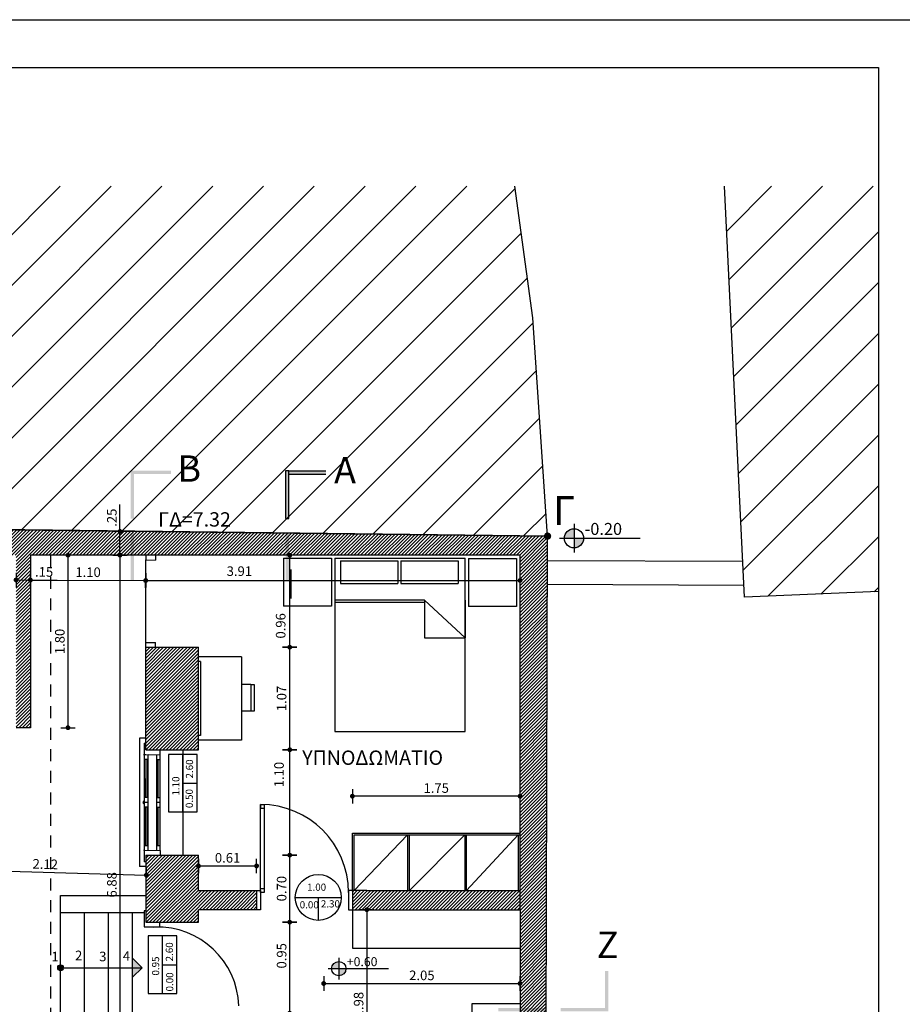
# Model space of a CAD drawing. Extents: x -165 to 93, y -223 to 41.
# Drawn here: x -155 to -146, y 5 to 15 of the extents above; entities that cross this region are included whole.
import ezdxf
from ezdxf.enums import TextEntityAlignment as Align

# ---------------------------------------------------------------- set-up
doc = ezdxf.new("R2010")
doc.units = 0
doc.header["$MEASUREMENT"] = 0
doc.header["$PDMODE"] = 2
doc.header["$PDSIZE"] = 0.1
doc.linetypes.add('HIDDEN2', pattern=[0.1875, 0.125, -0.0625])
doc.layers.get('0').update_dxf_attribs({"linetype": 'CONTINUOUS'})
doc.layers.get('Defpoints').update_dxf_attribs({"linetype": 'CONTINUOUS'})
for name, color, linetype in [('dim-50', 1, 'CONTINUOUS'), ('door-ihnos', 1, 'CONTINUOUS'), ('hatch-omora', 1, 'CONTINUOUS'), ('ktirio-old', 1, 'HIDDEN2'), ('madra', 2, 'CONTINUOUS'), ('omora-ktir', 111, 'CONTINUOUS'), ('pinakida', 7, 'CONTINUOUS'), ('pinakida-plaisio', 3, 'CONTINUOUS'), ('pinakida-trim', 1, 'CONTINUOUS'), ('POINT', 5, 'CONTINUOUS'), ('provoli1', 30, 'CONTINUOUS'), ('provoli2', 2, 'CONTINUOUS'), ('STATHMES', 60, 'CONTINUOUS'), ('symbols', 2, 'CONTINUOUS'), ('text', 3, 'CONTINUOUS'), ('text-dim', 2, 'CONTINUOUS'), ('VPORTS', 7, 'CONTINUOUS'), ('walls-stone', 5, 'CONTINUOUS'), ('windows', 111, 'CONTINUOUS')]:
    doc.layers.add(name, color=color, linetype=linetype)
doc.styles.add('ARIAL', font='ARIAL.TTF')
doc.styles.add('ROMANS', font='romans.shx')
doc.styles.add('tahoma', font='TAHOMA.TTF')
doc.dimstyles.new('dim-50', dxfattribs={"dimtxt": 0.1, "dimasz": 0.005, "dimexe": 0.232, "dimexo": 0.22, "dimgap": 0.035, "dimtad": 1, "dimzin": 0, "dimdsep": 46, "dimtxsty": 'ROMANS', "dimblk1": 'SYMBOL-DIM', "dimblk2": 'SYMBOL-DIM', "dimsah": 1, "dimcen": 0.09, "dimse1": 1, "dimse2": 1, "dimclrt": 2, "dimadec": 0, "dimazin": 0, "dimtfac": 1, "dimtofl": 0, "dimtmove": 0, "dimatfit": 3, "dimldrblk": 'SYMBOL-DIM', "dimfxl": 0, "dimtolj": 1, "dimtzin": 0, "dimarcsym": 0})

# ---------------------------------------------------------------- blocks, each defined once
blk = doc.blocks.new('50pinakida-opsi')
at = {"layer": 'pinakida-plaisio'}
blk.add_lwpolyline([(-10.5, 0.5), (-28.5, 0.5), (-28.5, 21), (-10.5, 21)], close=True, dxfattribs=at)
at = {"layer": 'pinakida-trim'}
blk.add_lwpolyline([(0, 0), (-29, 0), (-29, 21.5), (0, 21.5)], close=True, dxfattribs=at)
blk = doc.blocks.new('KAT-YPSOM')
h = blk.add_hatch(color=256)
h.paths.add_polyline_path([(0, 1, 0.414214), (-1, 0), (0, 0)])
h.paths.add_polyline_path([(1, 0), (0, 0), (0, -1, 0.414214)])
for p, q in [((0, 1.5), (0, -1.5)), ((-1.5, 0), (6.9, 0))]:
    blk.add_line(p, q)
blk.add_circle((0, 0), 1)
at = {"style": 'ROMANS'}
blk.add_attdef('KAT-YPSOM', (1.11, 0.35), '', height=1, dxfattribs=at)
blk = doc.blocks.new('SYMBOL-DIM')
blk.add_line((0, -15), (0, 15))
at = {"const_width": 5}
blk.add_lwpolyline([(-2.5, 0, 1), (2.5, 0, 1)], format="xyb", close=True, dxfattribs=at)
blk = doc.blocks.new('*D148')
at = {"layer": 'Defpoints', "color": 0}
for p in [(-154.093, 6.52), (-154.099, 6.309), (-156.22, 6.181)]:
    blk.add_point(p, dxfattribs=at)
at = {"layer": 'dim-50', "color": 0, "lineweight": -2}
blk.add_line((-156.204, 6.58), (-154.098, 6.52), dxfattribs=at)
at = {"layer": 'dim-50', "color": 0, "lineweight": -2, "xscale": 0.005, "yscale": 0.005, "zscale": 0.005}
for p, rotation in [((-156.209, 6.58), 178.3788377484423), ((-154.093, 6.52), 358.3788377484423)]:
    blk.add_blockref('SYMBOL-DIM', p, dxfattribs=dict(at, rotation=rotation))
at = {"layer": 'dim-50', "color": 2, "insert": (-155.148, 6.635), "char_height": 0.1, "attachment_point": 5, "rotation": 358.3788, "style": 'ROMANS'}
blk.add_mtext('\\A1;2.12', dxfattribs=at)
blk = doc.blocks.new('*D152')
at = {"layer": 'Defpoints', "color": 0}
for p in [(-155.452, 9.753), (-155.302, 9.747), (-155.303, 9.6)]:
    blk.add_point(p, dxfattribs=at)
at = {"layer": 'dim-50', "color": 0, "lineweight": -2}
for p, q in [((-155.448, 9.601), (-155.308, 9.6)), ((-155.303, 9.6), (-155.023, 9.599))]:
    blk.add_line(p, q, dxfattribs=at)
at = {"layer": 'dim-50', "color": 0, "lineweight": -2, "xscale": 0.005, "yscale": 0.005, "zscale": 0.005}
for p, rotation in [((-155.453, 9.601), 179.7137288213452), ((-155.303, 9.6), 359.7137288213452)]:
    blk.add_blockref('SYMBOL-DIM', p, dxfattribs=dict(at, rotation=rotation))
at = {"layer": 'dim-50', "color": 2, "insert": (-155.16, 9.685), "char_height": 0.1, "attachment_point": 5, "rotation": 359.7137, "style": 'ROMANS'}
blk.add_mtext('\\A1;.15', dxfattribs=at)
blk = doc.blocks.new('*D153')
at = {"layer": 'Defpoints', "color": 0}
for p in [(-154.099, 9.86), (-155.302, 9.747), (-154.1, 9.594)]:
    blk.add_point(p, dxfattribs=at)
at = {"layer": 'dim-50', "color": 0, "lineweight": -2}
blk.add_line((-155.298, 9.6), (-154.105, 9.594), dxfattribs=at)
at = {"layer": 'dim-50', "color": 0, "lineweight": -2, "xscale": 0.005, "yscale": 0.005, "zscale": 0.005}
for p, rotation in [((-155.303, 9.6), 179.7137288213452), ((-154.1, 9.594), 359.7137288213452)]:
    blk.add_blockref('SYMBOL-DIM', p, dxfattribs=dict(at, rotation=rotation))
at = {"layer": 'dim-50', "color": 2, "insert": (-154.701, 9.682), "char_height": 0.1, "attachment_point": 5, "rotation": 359.7137, "style": 'ROMANS'}
blk.add_mtext('\\A1;1.10', dxfattribs=at)
blk = doc.blocks.new('*D201')
at = {"layer": 'Defpoints', "color": 0}
for p in [(-153.685, 6.029), (-152.596, 6.029), (-153.549, 5.079)]:
    blk.add_point(p, dxfattribs=at)
at = {"layer": 'dim-50', "color": 0, "lineweight": -2}
blk.add_line((-152.596, 5.084), (-152.596, 6.024), dxfattribs=at)
at = {"layer": 'dim-50', "color": 0, "lineweight": -2, "xscale": 0.005, "yscale": 0.005, "zscale": 0.005}
for p, rotation in [((-152.596, 6.029), 90), ((-152.596, 5.079), 270)]:
    blk.add_blockref('SYMBOL-DIM', p, dxfattribs=dict(at, rotation=rotation))
at = {"layer": 'dim-50', "color": 2, "insert": (-152.681, 5.678), "char_height": 0.1, "attachment_point": 5, "rotation": 90, "style": 'ROMANS'}
blk.add_mtext('\\A1;0.95', dxfattribs=at)
blk = doc.blocks.new('*D202')
at = {"layer": 'Defpoints', "color": 0}
for p in [(-153.708, 6.729), (-152.596, 6.729), (-153.685, 6.029)]:
    blk.add_point(p, dxfattribs=at)
at = {"layer": 'dim-50', "color": 0, "lineweight": -2}
blk.add_line((-152.596, 6.034), (-152.596, 6.724), dxfattribs=at)
at = {"layer": 'dim-50', "color": 0, "lineweight": -2, "xscale": 0.005, "yscale": 0.005, "zscale": 0.005}
for p, rotation in [((-152.596, 6.729), 90), ((-152.596, 6.029), 270)]:
    blk.add_blockref('SYMBOL-DIM', p, dxfattribs=dict(at, rotation=rotation))
at = {"layer": 'dim-50', "color": 2, "insert": (-152.681, 6.379), "char_height": 0.1, "attachment_point": 5, "rotation": 90, "style": 'ROMANS'}
blk.add_mtext('\\A1;0.70', dxfattribs=at)
blk = doc.blocks.new('*D203')
at = {"layer": 'Defpoints', "color": 0}
for p in [(-153.709, 7.829), (-152.596, 7.829), (-153.708, 6.729)]:
    blk.add_point(p, dxfattribs=at)
at = {"layer": 'dim-50', "color": 0, "lineweight": -2}
blk.add_line((-152.596, 6.734), (-152.596, 7.824), dxfattribs=at)
at = {"layer": 'dim-50', "color": 0, "lineweight": -2, "xscale": 0.005, "yscale": 0.005, "zscale": 0.005}
for p, rotation in [((-152.596, 7.829), 90), ((-152.596, 6.729), 270)]:
    blk.add_blockref('SYMBOL-DIM', p, dxfattribs=dict(at, rotation=rotation))
at = {"layer": 'dim-50', "color": 2, "insert": (-152.708, 7.57), "char_height": 0.1, "attachment_point": 5, "rotation": 90, "style": 'ROMANS'}
blk.add_mtext('\\A1;1.10', dxfattribs=at)
blk = doc.blocks.new('*D204')
at = {"layer": 'Defpoints', "color": 0}
for p in [(-153.549, 8.899), (-152.596, 8.899), (-153.549, 7.829)]:
    blk.add_point(p, dxfattribs=at)
at = {"layer": 'dim-50', "color": 0, "lineweight": -2}
blk.add_line((-152.596, 7.834), (-152.596, 8.894), dxfattribs=at)
at = {"layer": 'dim-50', "color": 0, "lineweight": -2, "xscale": 0.005, "yscale": 0.005, "zscale": 0.005}
for p, rotation in [((-152.596, 8.899), 90), ((-152.596, 7.829), 270)]:
    blk.add_blockref('SYMBOL-DIM', p, dxfattribs=dict(at, rotation=rotation))
at = {"layer": 'dim-50', "color": 2, "insert": (-152.681, 8.364), "char_height": 0.1, "attachment_point": 5, "rotation": 90, "style": 'ROMANS'}
blk.add_mtext('\\A1;1.07', dxfattribs=at)
blk = doc.blocks.new('*D205')
at = {"layer": 'Defpoints', "color": 0}
for p in [(-153.999, 9.859), (-152.596, 9.859), (-153.549, 8.899)]:
    blk.add_point(p, dxfattribs=at)
at = {"layer": 'dim-50', "color": 0, "lineweight": -2}
blk.add_line((-152.596, 8.904), (-152.596, 9.854), dxfattribs=at)
at = {"layer": 'dim-50', "color": 0, "lineweight": -2, "xscale": 0.005, "yscale": 0.005, "zscale": 0.005}
for p, rotation in [((-152.596, 9.859), 90), ((-152.596, 8.899), 270)]:
    blk.add_blockref('SYMBOL-DIM', p, dxfattribs=dict(at, rotation=rotation))
at = {"layer": 'dim-50', "color": 2, "insert": (-152.691, 9.122), "char_height": 0.1, "attachment_point": 5, "rotation": 90, "style": 'ROMANS'}
blk.add_mtext('\\A1;0.96', dxfattribs=at)
blk = doc.blocks.new('*D207')
at = {"layer": 'Defpoints', "color": 0}
for p in [(-152.942, 6.616), (-153.549, 6.359), (-152.942, 6.359)]:
    blk.add_point(p, dxfattribs=at)
at = {"layer": 'dim-50', "color": 0, "lineweight": -2}
blk.add_line((-153.544, 6.616), (-152.947, 6.616), dxfattribs=at)
at = {"layer": 'dim-50', "color": 0, "lineweight": -2, "xscale": 0.005, "yscale": 0.005, "zscale": 0.005, "rotation": 180}
blk.add_blockref('SYMBOL-DIM', (-153.549, 6.616), dxfattribs=at)
at = {"layer": 'dim-50', "color": 0, "lineweight": -2, "xscale": 0.005, "yscale": 0.005, "zscale": 0.005}
blk.add_blockref('SYMBOL-DIM', (-152.942, 6.616), dxfattribs=at)
at = {"layer": 'dim-50', "color": 2, "insert": (-153.245, 6.701), "char_height": 0.1, "attachment_point": 5, "style": 'ROMANS'}
blk.add_mtext('\\A1;0.61', dxfattribs=at)
blk = doc.blocks.new('*D243')
at = {"layer": 'Defpoints', "color": 0}
for p in [(-154.099, 9.86), (-154.368, 2.977), (-154.099, 2.977)]:
    blk.add_point(p, dxfattribs=at)
at = {"layer": 'dim-50', "color": 0, "lineweight": -2}
blk.add_line((-154.368, 9.855), (-154.368, 2.982), dxfattribs=at)
at = {"layer": 'dim-50', "color": 0, "lineweight": -2, "xscale": 0.005, "yscale": 0.005, "zscale": 0.005}
for p, rotation in [((-154.368, 9.86), 90), ((-154.368, 2.977), 270)]:
    blk.add_blockref('SYMBOL-DIM', p, dxfattribs=dict(at, rotation=rotation))
at = {"layer": 'dim-50', "color": 2, "insert": (-154.453, 6.419), "char_height": 0.1, "attachment_point": 5, "rotation": 90, "style": 'ROMANS'}
blk.add_mtext('\\A1;6.88', dxfattribs=at)
blk = doc.blocks.new('*D254')
at = {"layer": 'Defpoints', "color": 0}
for p in [(-154.368, 10.108), (-154.096, 10.108), (-154.099, 9.86)]:
    blk.add_point(p, dxfattribs=at)
at = {"layer": 'dim-50', "color": 0, "lineweight": -2}
for p, q in [((-154.368, 10.108), (-154.368, 10.388)), ((-154.368, 9.865), (-154.368, 10.103))]:
    blk.add_line(p, q, dxfattribs=at)
at = {"layer": 'dim-50', "color": 0, "lineweight": -2, "xscale": 0.005, "yscale": 0.005, "zscale": 0.005}
for p, rotation in [((-154.368, 10.108), 90), ((-154.368, 9.86), 270)]:
    blk.add_blockref('SYMBOL-DIM', p, dxfattribs=dict(at, rotation=rotation))
at = {"layer": 'dim-50', "color": 2, "insert": (-154.453, 10.251), "char_height": 0.1, "attachment_point": 5, "rotation": 90, "style": 'ROMANS'}
blk.add_mtext('\\A1;.25', dxfattribs=at)
blk = doc.blocks.new('*D264')
at = {"layer": 'Defpoints', "color": 0}
for p in [(-154.099, 9.86), (-150.192, 9.86), (-150.192, 9.596)]:
    blk.add_point(p, dxfattribs=at)
at = {"layer": 'dim-50', "color": 0, "lineweight": -2}
blk.add_line((-154.094, 9.596), (-150.197, 9.596), dxfattribs=at)
at = {"layer": 'dim-50', "color": 0, "lineweight": -2, "xscale": 0.005, "yscale": 0.005, "zscale": 0.005, "rotation": 180}
blk.add_blockref('SYMBOL-DIM', (-154.099, 9.596), dxfattribs=at)
at = {"layer": 'dim-50', "color": 0, "lineweight": -2, "xscale": 0.005, "yscale": 0.005, "zscale": 0.005}
blk.add_blockref('SYMBOL-DIM', (-150.192, 9.596), dxfattribs=at)
at = {"layer": 'dim-50', "color": 2, "insert": (-153.122, 9.693), "char_height": 0.1, "attachment_point": 5, "style": 'ROMANS'}
blk.add_mtext('\\A1;3.91', dxfattribs=at)
blk = doc.blocks.new('*D270')
at = {"color": 0, "lineweight": -2}
blk.add_line((-151.792, 6.154), (-151.792, 4.184), dxfattribs=at)
at = {"layer": 'Defpoints', "color": 0}
for p in [(-151.792, 6.159), (-151.792, 4.179), (-151.792, 4.179)]:
    blk.add_point(p, dxfattribs=at)
at = {"color": 0, "lineweight": -2, "xscale": 0.005, "yscale": 0.005, "zscale": 0.005}
for p, rotation in [((-151.792, 6.159), 90), ((-151.792, 4.179), 270)]:
    blk.add_blockref('SYMBOL-DIM', p, dxfattribs=dict(at, rotation=rotation))
at = {"color": 2, "insert": (-151.877, 5.169), "char_height": 0.1, "attachment_point": 5, "rotation": 90, "style": 'ROMANS'}
blk.add_mtext('\\A1;1.98', dxfattribs=at)
blk = doc.blocks.new('*D271')
at = {"color": 0, "lineweight": -2}
blk.add_line((-152.237, 5.389), (-150.197, 5.389), dxfattribs=at)
at = {"layer": 'Defpoints', "color": 0}
for p in [(-150.192, 5.389), (-152.242, 4.179), (-150.192, 4.179)]:
    blk.add_point(p, dxfattribs=at)
at = {"color": 0, "lineweight": -2, "xscale": 0.005, "yscale": 0.005, "zscale": 0.005, "rotation": 180}
blk.add_blockref('SYMBOL-DIM', (-152.242, 5.389), dxfattribs=at)
at = {"color": 0, "lineweight": -2, "xscale": 0.005, "yscale": 0.005, "zscale": 0.005}
blk.add_blockref('SYMBOL-DIM', (-150.192, 5.389), dxfattribs=at)
at = {"color": 2, "insert": (-151.217, 5.474), "char_height": 0.1, "attachment_point": 5, "style": 'ROMANS'}
blk.add_mtext('\\A1;2.05', dxfattribs=at)
blk = doc.blocks.new('*D274')
at = {"color": 0, "lineweight": -2}
blk.add_line((-150.197, 7.344), (-151.937, 7.344), dxfattribs=at)
at = {"layer": 'Defpoints', "color": 0}
for p in [(-151.942, 7.344), (-151.942, 6.659), (-150.192, 6.659)]:
    blk.add_point(p, dxfattribs=at)
at = {"color": 0, "lineweight": -2, "xscale": 0.005, "yscale": 0.005, "zscale": 0.005, "rotation": 180}
blk.add_blockref('SYMBOL-DIM', (-151.942, 7.344), dxfattribs=at)
at = {"color": 0, "lineweight": -2, "xscale": 0.005, "yscale": 0.005, "zscale": 0.005}
blk.add_blockref('SYMBOL-DIM', (-150.192, 7.344), dxfattribs=at)
at = {"color": 2, "insert": (-151.067, 7.429), "char_height": 0.1, "attachment_point": 5, "style": 'ROMANS'}
blk.add_mtext('\\A1;1.75', dxfattribs=at)
blk = doc.blocks.new('*D291')
at = {"layer": 'Defpoints', "color": 0}
for p in [(-155.302, 9.859), (-155.302, 8.059), (-154.911, 8.059)]:
    blk.add_point(p, dxfattribs=at)
at = {"layer": 'VPORTS', "color": 0, "lineweight": -2}
blk.add_line((-154.911, 9.854), (-154.911, 8.064), dxfattribs=at)
at = {"layer": 'VPORTS', "color": 0, "lineweight": -2, "xscale": 0.005, "yscale": 0.005, "zscale": 0.005}
for p, rotation in [((-154.911, 9.859), 90), ((-154.911, 8.059), 270)]:
    blk.add_blockref('SYMBOL-DIM', p, dxfattribs=dict(at, rotation=rotation))
at = {"layer": 'VPORTS', "color": 2, "insert": (-154.996, 8.959), "char_height": 0.1, "attachment_point": 5, "rotation": 90, "style": 'ROMANS'}
blk.add_mtext('\\A1;1.80', dxfattribs=at)

msp = doc.modelspace()

# ---------------------------------------------------------------- hatches: boundary and pattern name
at = {"layer": 'hatch-omora'}
h = msp.add_hatch(dxfattribs=at)
h.set_pattern_fill('ANSI31', color=256, scale=3, style=0)
h.set_pattern_definition([(45, (-109.82525, -2.11077), (-0.265165, 0.265165), [])])
h.paths.add_polyline_path([(-159.472, 10.385, -0.33544), (-159.486, 10.403, -0.496517), (-159.462, 10.421), (-158.956, 12.229), (-158.647, 13.711), (-164.452, 13.711), (-164.452, -2.122), (-163.033, -2.111, -0.500032), (-163.009, -2.093)])
h.paths.add_polyline_path([(-162.564, 11.183, -1), (-161.286, 11.183, -1)], flags=16)
h.paths.add_polyline_path([(-150.059, 12.338), (-150.247, 13.711), (-158.647, 13.711), (-158.956, 12.229), (-157.237, 10.16, -0.639501), (-157.206, 10.145), (-157.188, 10.145), (-149.924, 10.059, -0.391152), (-149.906, 10.077)])
h.paths.add_polyline_path([(-156.855, 10.336, -1), (-157.055, 10.336, -1)], flags=16)
h.paths.add_polyline_path([(-146.452, 13.711), (-148.058, 13.711), (-147.85, 9.42), (-146.452, 9.479)])
h.paths.add_polyline_path([(-146.452, 3.612), (-146.452, 4.957), (-149.92, 4.967), (-149.942, -2.032, -0.411068), (-149.923, -2.051), (-146.452, -2.024)])
h.paths.add_polyline_path([(-159.756, 10.815), (-159.419, 10.815), (-159.419, 10.365), (-159.756, 10.365)], flags=24)
h.paths.add_polyline_path([(-161.484, 4.116), (-161.287, 4.799), (-161.114, 4.749), (-161.311, 4.067)], flags=24)
h.paths.add_polyline_path([(-156.852, 10.339), (-156.26, 10.339), (-156.26, 10.527), (-156.852, 10.527)], flags=24)
h.paths.add_polyline_path([(-157.406, 10.757), (-156.997, 10.757), (-156.997, 10.307), (-157.406, 10.307)], flags=24)
h.paths.add_polyline_path([(-154.089, 10.332), (-153.458, 10.332), (-153.458, 10.152), (-154.089, 10.152)], flags=24)
h.paths.add_polyline_path([(-149.811, 2.921), (-149.81, 3.623), (-149.631, 3.623), (-149.632, 2.921)], flags=24)
h.paths.add_polyline_path([(-148.738, -1.877), (-148.484, -1.877), (-148.484, -2.031), (-148.738, -2.031)], flags=24)
h.paths.add_polyline_path([(-149.022, -1.884), (-148.766, -1.884), (-148.766, -2.034), (-149.022, -2.034)], flags=24)
at = {"layer": 'provoli2'}
msp.add_hatch(color=1, dxfattribs=at).paths.add_polyline_path([(-154.138, 5.554), (-154.238, 5.654), (-154.238, 5.454)])
h = msp.add_hatch(color=1, dxfattribs=at)
h.paths.add_polyline_path([(-154.988, 5.584, 0.414214), (-155.018, 5.554, 0.414214), (-154.988, 5.524)])
h.paths.add_polyline_path([(-154.988, 5.584), (-154.988, 5.554), (-154.958, 5.554, 0.414214)])
h.paths.add_polyline_path([(-154.958, 5.554), (-154.988, 5.554), (-154.988, 5.524, 0.414214)])
at = {"layer": 'symbols'}
h = msp.add_hatch(color=256, dxfattribs=at)
h.paths.add_polyline_path([(-153.836, 10.706), (-153.836, 10.741), (-154.222, 10.741), (-154.222, 10.706)])
h.paths.add_polyline_path([(-154.222, 10.741), (-154.227, 10.741), (-154.257, 10.741), (-154.257, 10.241), (-154.222, 10.241)])
h.paths.add_polyline_path([(-154.222, 10.091), (-154.257, 10.091), (-154.257, 9.591), (-154.222, 9.591)])
h = msp.add_hatch(color=256, dxfattribs=at)
h.paths.add_polyline_path([(-152.218, 10.706), (-152.218, 10.741), (-152.604, 10.741), (-152.604, 10.706)])
h.paths.add_polyline_path([(-152.604, 10.741), (-152.608, 10.741), (-152.639, 10.741), (-152.639, 10.241), (-152.604, 10.241)])
h.paths.add_polyline_path([(-152.604, 10.091), (-152.639, 10.091), (-152.639, 9.591), (-152.604, 9.591)])
h = msp.add_hatch(color=256, dxfattribs=at)
h.paths.add_polyline_path([(-149.305, 5.135), (-149.27, 5.135), (-149.27, 5.521), (-149.305, 5.521)])
h.paths.add_polyline_path([(-149.77, 5.135), (-149.77, 5.1), (-149.27, 5.1), (-149.27, 5.135)])
h.paths.add_polyline_path([(-150.42, 5.135), (-150.42, 5.1), (-149.92, 5.1), (-149.92, 5.135)])
at = {"layer": 'VPORTS'}
h = msp.add_hatch(dxfattribs=at)
h.set_pattern_fill('ANSI31', color=251, scale=0.2, style=0)
h.paths.add_polyline_path([(-150.972, -2.051), (-150.972, -1.501), (-150.192, -1.501), (-150.192, 1.549), (-152.242, 1.549), (-152.242, 2.649), (-152.042, 2.649), (-152.042, 1.749), (-150.192, 1.749), (-150.185, 3.939), (-152.04, 3.944), (-152.042, 3.479), (-152.242, 3.479), (-152.242, 4.179), (-150.192, 4.179), (-150.192, 6.159), (-151.942, 6.159), (-151.942, 6.359), (-150.192, 6.359), (-150.192, 9.859), (-155.302, 9.859), (-155.302, 8.059), (-155.452, 8.059), (-155.452, 9.859), (-156.202, 9.859), (-156.22, 6.181), (-156.72, 6.195), (-156.72, 6.395), (-156.419, 6.387), (-156.402, 9.859), (-157.18, 9.859), (-159.292, 10.101), (-160.314, 6.497), (-158.708, 6.452), (-158.764, 5.341), (-158.964, 5.341), (-158.918, 6.258), (-160.37, 6.299), (-161.023, 3.998), (-159.591, 3.635), (-159.019, 4.244), (-159.005, 4.521), (-158.805, 4.521), (-158.823, 4.161), (-159.531, 3.407), (-159.767, 3.481), (-159.778, 2.812), (-160.164, 2.82), (-160.284, 2.553), (-160.483, 2.599), (-160.292, 3.022), (-159.974, 3.016), (-159.966, 3.543), (-160.761, 3.793), (-161.079, 3.799), (-161.812, 1.214), (-162.052, 1.282), (-159.467, 10.403), (-157.225, 10.146), (-149.905, 10.059), (-149.942, -2.051), (-150.792, -2.051), (-150.792, -2.091), (-150.827, -2.091), (-150.827, -2.086), (-150.847, -2.08), (-150.857, -2.061), (-150.872, -2.061), (-150.872, -2.051)])
h = msp.add_hatch(dxfattribs=at)
h.set_pattern_fill('ANSI31', color=251, scale=0.2, style=0)
h.paths.add_polyline_path([(-154.099, 8.899), (-153.549, 8.899), (-153.55, 7.829), (-154.099, 7.829)])
edge = h.paths.add_edge_path(flags=17)
edge.add_line((-154.099, 8.899), (-153.549, 8.899))
h = msp.add_hatch(dxfattribs=at)
h.set_pattern_fill('ANSI31', color=251, scale=0.2, style=0)
h.paths.add_polyline_path([(-154.099, 6.029), (-154.099, 6.729), (-153.549, 6.729), (-153.549, 6.359), (-152.942, 6.359), (-152.942, 6.159), (-153.549, 6.159), (-153.549, 6.029)])

# ---------------------------------------------------------------- linework, layer by layer
at = {"color": 2}
for p, q in [((-152.662, 9.827), (-152.162, 9.827)), ((-152.662, 9.827), (-152.662, 9.327)), ((-152.162, 9.827), (-152.162, 9.327)), ((-152.126, 9.827), (-152.126, 8.019)), ((-152.126, 9.827), (-150.764, 9.827)), ((-152.068, 9.799), (-151.468, 9.799)), ((-152.068, 9.799), (-152.068, 9.564)), ((-151.468, 9.799), (-151.468, 9.564)), ((-151.438, 9.799), (-150.838, 9.799)), ((-151.438, 9.799), (-151.438, 9.564)), ((-150.838, 9.799), (-150.838, 9.564)), ((-150.764, 8.019), (-150.764, 9.827)), ((-150.729, 9.824), (-150.229, 9.824)), ((-150.729, 9.824), (-150.729, 9.324)), ((-150.229, 9.824), (-150.229, 9.324)), ((-152.068, 9.564), (-151.468, 9.564)), ((-151.438, 9.564), (-150.838, 9.564)), ((-151.188, 9.389), (-152.126, 9.389)), ((-152.125, 9.369), (-151.188, 9.369)), ((-151.188, 9.389), (-151.188, 8.998)), ((-151.188, 9.389), (-150.764, 8.998)), ((-152.162, 9.327), (-152.662, 9.327)), ((-150.229, 9.324), (-150.729, 9.324)), ((-151.188, 8.998), (-150.764, 8.998)), ((-153.099, 8.799), (-153.549, 8.799)), ((-153.529, 8.749), (-153.549, 8.749)), ((-153.529, 8.749), (-153.529, 7.979)), ((-153.099, 8.799), (-153.099, 7.929)), ((-153.004, 8.509), (-153.099, 8.509)), ((-153.097, 8.508), (-153.097, 8.508)), ((-153.097, 8.508), (-153.097, 8.508)), ((-153.004, 8.509), (-153.003, 8.231)), ((-153.004, 8.509), (-152.969, 8.509)), ((-152.969, 8.509), (-152.969, 8.231)), ((-153.003, 8.37), (-153.003, 8.37)), ((-152.969, 8.231), (-153.099, 8.231)), ((-152.126, 8.019), (-150.764, 8.019)), ((-153.529, 7.979), (-153.549, 7.979)), ((-153.099, 7.929), (-153.549, 7.929)), ((-151.942, 6.359), (-151.942, 6.959)), ((-151.942, 6.959), (-150.192, 6.959)), ((-151.922, 6.359), (-151.922, 6.939)), ((-151.922, 6.939), (-151.346, 6.939)), ((-151.922, 6.359), (-151.366, 6.939)), ((-151.366, 6.939), (-151.366, 6.359)), ((-151.346, 6.939), (-150.75, 6.939)), ((-151.346, 6.359), (-150.77, 6.939)), ((-151.346, 6.359), (-151.346, 6.939)), ((-150.77, 6.939), (-150.77, 6.359)), ((-150.75, 6.939), (-150.192, 6.939)), ((-150.75, 6.359), (-150.75, 6.939)), ((-150.75, 6.359), (-150.212, 6.939)), ((-150.212, 6.939), (-150.212, 6.359)), ((-151.942, 6.159), (-151.942, 5.759)), ((-151.942, 5.759), (-150.192, 5.759)), ((-150.692, 4.679), (-150.692, 5.179)), ((-150.692, 5.179), (-150.192, 5.179))]:
    msp.add_line(p, q, dxfattribs=at)
at = {"color": 4}
msp.add_line((-150.764, 9.389), (-150.764, 8.998), dxfattribs=at)
at = {"color": 3}
for p, q in [((-152.902, 7.258), (-152.902, 7.238)), ((-152.902, 7.258), (-152.902, 7.218)), ((-152.902, 7.218), (-152.862, 7.218)), ((-152.902, 6.359), (-152.902, 6.379)), ((-152.902, 6.379), (-152.862, 6.379)), ((-151.942, 6.359), (-151.982, 6.359)), ((-151.982, 6.359), (-151.982, 6.159)), ((-151.902, 6.359), (-151.942, 6.359)), ((-151.942, 6.359), (-151.942, 6.159)), ((-151.982, 6.159), (-151.942, 6.159)), ((-151.942, 6.159), (-151.902, 6.159))]:
    msp.add_line(p, q, dxfattribs=at)
at = {"color": 200}
for p, q in [((-150.192, 6.159), (-150.192, 7.159)), ((-151.902, 6.359), (-151.942, 6.359)), ((-151.942, 6.359), (-151.942, 6.159)), ((-151.792, 6.359), (-151.902, 6.359)), ((-151.792, 6.359), (-150.192, 6.359)), ((-151.942, 6.159), (-151.902, 6.159)), ((-151.902, 6.159), (-151.792, 6.159)), ((-151.792, 6.159), (-150.192, 6.159)), ((-150.192, 6.159), (-150.192, 4.179))]:
    msp.add_line(p, q, dxfattribs=at)
at = {"color": 3}
msp.add_lwpolyline([(-152.902, 6.339), (-152.902, 7.258), (-152.862, 7.258), (-152.862, 6.339), (-152.902, 6.339)], dxfattribs=at)
at = {"layer": 'door-ihnos'}
for centre, radius, start, end in [((-152.902, 6.338), 0.92, 0, 90), ((-153.978, 5.129), 0.85, 1.7174, 91.6847)]:
    msp.add_arc(centre, radius, start, end, dxfattribs=at)
at = {"layer": 'ktirio-old', "color": 2}
msp.add_line((-155.092, 9.859), (-155.092, 3.889), dxfattribs=at)
at = {"layer": 'madra', "linetype": 'Continuous'}
for p, q in [((-147.872, 9.794), (-149.906, 9.802)), ((-147.856, 9.544), (-149.907, 9.552))]:
    msp.add_line(p, q, dxfattribs=at)
at = {"layer": 'omora-ktir'}
for points in [[(-158.956, 12.229), (-157.225, 10.146), (-149.905, 10.059), (-150.059, 12.338), (-150.247, 13.711)], [(-147.85, 9.42), (-148.058, 13.711)], [(-146.452, 9.479), (-147.85, 9.42)]]:
    msp.add_lwpolyline(points, dxfattribs=at)
at = {"layer": 'POINT', "const_width": 0.0375}
msp.add_lwpolyline([(-149.924, 10.059, 1), (-149.886, 10.059, 1)], format="xyb", close=True, dxfattribs=at)
at = {"layer": 'provoli1'}
for p, q in [((-154.103, 7.329), (-154.104, 7.729)), ((-154.083, 7.329), (-154.084, 7.729)), ((-153.968, 7.327), (-153.969, 7.728)), ((-154.103, 6.83), (-154.103, 7.229)), ((-154.083, 6.83), (-154.083, 7.229)), ((-153.968, 6.828), (-153.968, 7.227)), ((-154.988, 6.129), (-154.988, 6.309)), ((-154.988, 6.309), (-154.099, 6.309)), ((-154.988, 4.979), (-154.988, 6.129)), ((-154.738, 4.979), (-154.738, 6.129)), ((-154.488, 4.979), (-154.488, 6.129)), ((-154.238, 4.979), (-154.238, 6.129))]:
    msp.add_line(p, q, dxfattribs=at)
msp.add_lwpolyline([(-154.988, 6.129), (-154.114, 6.129)], dxfattribs=at)
at = {"layer": 'provoli2'}
for p, q in [((-152.584, 9.709), (-152.584, 9.409)), ((-154.163, 7.95), (-154.164, 6.61)), ((-153.949, 7.777), (-153.948, 7.827)), ((-153.712, 7.829), (-153.712, 6.73)), ((-154.114, 6.78), (-154.112, 6.78)), ((-153.947, 6.778), (-153.947, 6.728)), ((-154.099, 6.609), (-154.164, 6.61))]:
    msp.add_line(p, q, dxfattribs=at)
at = {"layer": 'provoli2', "color": 1}
for p, q in [((-154.114, 7.899), (-154.114, 7.829)), ((-154.114, 6.729), (-154.114, 6.659)), ((-154.138, 5.554), (-154.238, 5.654)), ((-155.018, 5.554), (-154.138, 5.554)), ((-154.238, 5.454), (-154.138, 5.554))]:
    msp.add_line(p, q, dxfattribs=at)
msp.add_circle((-154.988, 5.554), 0.03, dxfattribs=at)
at = {"layer": 'provoli2'}
for centre, start, end in [((-154.115, 7.779), 89.9926, 270.0007), ((-154.114, 6.78), 88.5062, 268.5142)]:
    msp.add_arc(centre, 0.005, start, end, dxfattribs=at)
at = {"layer": 'symbols'}
for p, q in [((-152.608, 10.741), (-152.218, 10.741)), ((-152.604, 10.706), (-152.218, 10.706)), ((-153.561, 7.78), (-153.861, 7.78)), ((-153.861, 7.78), (-153.861, 7.18)), ((-153.711, 7.18), (-153.711, 7.78)), ((-153.561, 7.18), (-153.561, 7.78)), ((-153.711, 7.48), (-153.561, 7.48)), ((-153.861, 7.18), (-153.561, 7.18)), ((-152.538, 6.287), (-152.058, 6.287)), ((-152.298, 6.287), (-152.298, 6.047)), ((-153.773, 5.885), (-154.073, 5.885)), ((-154.073, 5.885), (-154.073, 5.285)), ((-153.923, 5.285), (-153.923, 5.885)), ((-153.773, 5.285), (-153.773, 5.885)), ((-153.923, 5.585), (-153.773, 5.585)), ((-154.073, 5.285), (-153.773, 5.285))]:
    msp.add_line(p, q, dxfattribs=at)
msp.add_lwpolyline([(-152.604, 10.241), (-152.604, 10.741), (-152.639, 10.741), (-152.639, 10.241)], close=True, dxfattribs=at)
msp.add_circle((-152.298, 6.287), 0.24, dxfattribs=at)
at = {"layer": 'VPORTS', "color": 6}
for p, q in [((-155.302, 9.859), (-155.302, 8.089)), ((-155.302, 9.859), (-155.302, 8.059)), ((-155.402, 8.059), (-155.452, 8.059)), ((-155.302, 8.059), (-155.402, 8.059))]:
    msp.add_line(p, q, dxfattribs=at)
at = {"layer": 'walls-stone', "color": 6}
for p, q in [((-149.905, 10.059), (-157.225, 10.146)), ((-149.942, -2.051), (-149.905, 10.059)), ((-150.192, 9.859), (-155.302, 9.859)), ((-154.099, 8.899), (-153.549, 8.899)), ((-154.099, 7.829), (-154.099, 8.899)), ((-153.549, 7.829), (-153.549, 8.899)), ((-154.099, 7.829), (-153.549, 7.829)), ((-154.099, 6.729), (-153.549, 6.729)), ((-153.549, 6.359), (-152.942, 6.359)), ((-152.942, 6.359), (-152.942, 6.159)), ((-152.942, 6.159), (-153.549, 6.159))]:
    msp.add_line(p, q, dxfattribs=at)
for points in [[(-150.192, 7.159), (-150.192, 9.859)], [(-154.099, 6.729), (-154.099, 6.029), (-153.549, 6.029), (-153.549, 6.159)], [(-153.549, 6.359), (-153.549, 6.729)]]:
    msp.add_lwpolyline(points, dxfattribs=at)
at = {"layer": 'windows', "color": 60}
for p, q in [((-154.099, 9.86), (-154.099, 9.81)), ((-154.099, 8.899), (-154.099, 9.81)), ((-154.099, 9.81), (-153.999, 9.809)), ((-153.999, 9.859), (-153.999, 9.809)), ((-154.099, 8.899), (-154.099, 8.949)), ((-154.099, 8.949), (-153.999, 8.949)), ((-153.999, 8.899), (-153.999, 8.949)), ((-154.099, 7.949), (-154.164, 7.95)), ((-154.114, 7.829), (-154.114, 6.729)), ((-154.115, 7.779), (-154.099, 7.779)), ((-154.114, 7.729), (-154.074, 7.729)), ((-154.099, 7.779), (-153.949, 7.777)), ((-154.074, 7.779), (-153.949, 7.777)), ((-153.989, 7.728), (-153.949, 7.727)), ((-153.988, 7.778), (-153.988, 6.779)), ((-154.073, 7.329), (-154.113, 7.329)), ((-153.948, 7.327), (-153.988, 7.327)), ((-154.073, 7.229), (-154.113, 7.229)), ((-153.948, 7.277), (-153.988, 7.277)), ((-153.948, 7.227), (-153.988, 7.227)), ((-154.114, 6.83), (-154.073, 6.83)), ((-153.988, 6.829), (-153.948, 6.828)), ((-154.112, 6.78), (-153.948, 6.778)), ((-152.942, 6.359), (-152.902, 6.359)), ((-152.902, 6.359), (-152.902, 6.159)), ((-154.114, 6.149), (-154.114, 5.979)), ((-154.099, 6.149), (-154.114, 6.149)), ((-154.114, 6.149), (-154.114, 5.979)), ((-152.902, 6.159), (-152.942, 6.159)), ((-154.114, 5.979), (-154.014, 5.978)), ((-154.114, 5.979), (-153.953, 5.979)), ((-153.953, 5.979), (-153.953, 6.029))]:
    msp.add_line(p, q, dxfattribs=at)
at = {"layer": 'windows', "color": 1}
for p, q in [((-154.114, 7.899), (-154.099, 7.899)), ((-154.099, 6.659), (-154.114, 6.659))]:
    msp.add_line(p, q, dxfattribs=at)
at = {"layer": 'windows', "color": 2}
for p, q in [((-154.073, 6.78), (-154.074, 7.779)), ((-153.948, 6.778), (-153.949, 7.777)), ((-154.073, 7.279), (-154.113, 7.279))]:
    msp.add_line(p, q, dxfattribs=at)
msp.add_arc((-154.113, 7.279), 0.015, 90.0741, 270.0741, dxfattribs=at)

# ---------------------------------------------------------------- block references
at = {"layer": 'pinakida'}
msp.add_blockref('50pinakida-opsi', (-135.952, -6.051), dxfattribs=at)
at = {"layer": 'STATHMES'}
ref = msp.add_blockref('KAT-YPSOM', (-149.629, 10.036), dxfattribs=dict(at, xscale=0.1000000000000227, yscale=0.09999999999999432, zscale=0.1))
ref.add_attrib('KAT-YPSOM', '-0.20', (-149.518, 10.071), dxfattribs={"layer": '0', "height": 0.125, "style": 'ROMANS'})
ref = msp.add_blockref('KAT-YPSOM', (-152.084, 5.544), dxfattribs=dict(at, xscale=0.07500000000001705, yscale=0.07499999999999574, zscale=0.07500000000000001))
ref.add_attrib('KAT-YPSOM', '+0.60', (-152, 5.57), dxfattribs={"layer": '0', "height": 0.0938, "style": 'ROMANS'})

# ---------------------------------------------------------------- texts
at = {"color": 4, "style": 'tahoma'}
msp.add_text('ΥΠΝΟΔΩΜΑΤΙΟ', height=0.15, dxfattribs=at).set_placement((-152.466, 7.671))
at = {"layer": 'provoli2', "char_height": 0.075, "attachment_point": 1, "style": 'tahoma'}
for s, insert, width in [('1.00', (-152.415, 6.432), 0.2264), ('2.30', (-152.271, 6.258), 0.3788)]:
    msp.add_mtext(s, dxfattribs=dict(at, insert=insert, width=width))
at = {"layer": 'symbols', "char_height": 0.075, "attachment_point": 1, "rotation": 90, "style": 'tahoma'}
for s, insert, width in [('2.60', (-153.68, 7.529), 0.4217), ('1.10', (-153.823, 7.351), 0.0949), ('0.50', (-153.682, 7.22), 0.2484), ('2.60', (-153.89, 5.62), 0.4217), ('0.95', (-154.034, 5.472), 0.0784), ('0.00', (-153.887, 5.306), 0.544)]:
    msp.add_mtext(s, dxfattribs=dict(at, insert=insert, width=width))
at = {"layer": 'symbols', "attachment_point": 1, "style": 'tahoma'}
for s, insert, char_height, width in [('0.00', (-152.492, 6.248), 0.075, 0.544), ('1', (-155.084, 5.72), 0.1, 0.0553), ('2', (-154.837, 5.732), 0.1, 0.1936), ('3', (-154.585, 5.721), 0.1, 0.1549), ('4', (-154.338, 5.726), 0.1, 0.049)]:
    msp.add_mtext(s, dxfattribs=dict(at, insert=insert, char_height=char_height, width=width))
at = {"layer": 'symbols', "style": 'ARIAL'}
for tag, p in [('Β', (-153.645, 10.901)), ('A', (-152.019, 10.885)), ('Ζ', (-149.279, 5.93))]:
    msp.add_attdef(tag, text='A', height=0.275, dxfattribs=at).set_placement(p, align=Align.TOP_CENTER)
at = {"layer": 'text', "insert": (-149.847, 10.476), "char_height": 0.3, "attachment_point": 1, "style": 'tahoma'}
msp.add_mtext('{\\fTahoma|b0|i0|c161|p32;Γ}', dxfattribs=at)
at = {"layer": 'text-dim', "insert": (-153.97, 10.308), "char_height": 0.15, "width": 0.9191, "attachment_point": 1, "style": 'tahoma'}
msp.add_mtext('{\\fTahoma|b0|i0|c161|p34;\\C2;ΓΔ=7.32}', dxfattribs=at)

# ---------------------------------------------------------------- dimensions: what is measured, and where the dimension line sits
at = {"color": 1}
dim = msp.add_linear_dim(base=(-151.942, 7.344), p1=(-150.192, 6.659), p2=(-151.942, 6.659), dimstyle='dim-50', dxfattribs=at)
dim.commit()
dim.dimension.update_dxf_attribs({"geometry": '*D274', "text_midpoint": (-151.067, 7.429)})
at = {"color": 10}
dim = msp.add_linear_dim(base=(-151.792, 4.179), p1=(-151.792, 6.159), p2=(-151.792, 4.179), angle=90, dimstyle='dim-50', dxfattribs=at)
dim.commit()
dim.dimension.update_dxf_attribs({"geometry": '*D270', "text_midpoint": (-151.877, 5.169)})
dim = msp.add_linear_dim(base=(-150.192, 5.389), p1=(-152.242, 4.179), p2=(-150.192, 4.179), dimstyle='dim-50', dxfattribs=at)
dim.commit()
dim.dimension.update_dxf_attribs({"geometry": '*D271', "text_midpoint": (-151.217, 5.474)})
at = {"layer": 'dim-50'}
for base, p1, p2, angle, override, picture, middle in [((-154.368, 10.108), (-154.099, 9.86), (-154.096, 10.108), 90, {"dimzin": 4}, '*D254', (-154.453, 10.251)), ((-155.303, 9.6), (-155.452, 9.753), (-155.302, 9.747), 179.7137, {"dimzin": 4}, '*D152', (-155.16, 9.685)), ((-152.596, 8.899), (-153.549, 7.829), (-153.549, 8.899), 90, {"dimtmove": 1}, '*D204', (-152.681, 8.364)), ((-154.093, 6.52), (-156.22, 6.181), (-154.099, 6.309), 178.3788, {"dimtmove": 1}, '*D148', (-155.148, 6.635)), ((-152.596, 6.729), (-153.685, 6.029), (-153.708, 6.729), 90, {"dimtmove": 1}, '*D202', (-152.681, 6.379))]:
    dim = msp.add_linear_dim(base=base, p1=p1, p2=p2, angle=angle, dimstyle='dim-50', override=override, dxfattribs=at)
    dim.commit()
    dim.dimension.update_dxf_attribs({"geometry": picture, "text_midpoint": middle})
at = {"layer": 'dim-50', "color": 1}
dim = msp.add_linear_dim(base=(-154.368, 2.977), p1=(-154.099, 9.86), p2=(-154.099, 2.977), angle=90, dimstyle='dim-50', dxfattribs=at)
dim.commit()
dim.dimension.update_dxf_attribs({"geometry": '*D243', "text_midpoint": (-154.453, 6.419)})
at = {"layer": 'dim-50'}
for base, p1, p2, override, picture, middle in [((-152.596, 9.859), (-153.549, 8.899), (-153.999, 9.859), {"dimtmove": 2}, '*D205', (-152.691, 9.122)), ((-152.596, 7.829), (-153.708, 6.729), (-153.709, 7.829), {"dimtmove": 2}, '*D203', (-152.708, 7.57)), ((-152.596, 6.029), (-153.549, 5.079), (-153.685, 6.029), {"dimtmove": 1}, '*D201', (-152.596, 5.678))]:
    dim = msp.add_linear_dim(base=base, p1=p1, p2=p2, angle=90, dimstyle='dim-50', override=override, dxfattribs=at)
    dim.commit()
    dim.dimension.update_dxf_attribs({"geometry": picture, "text_midpoint": middle, "dimtype": 160})
dim = msp.add_linear_dim(base=(-154.1, 9.594), p1=(-155.302, 9.747), p2=(-154.099, 9.86), angle=179.7137, text='1.10', dimstyle='dim-50', override={"dimtmove": 1}, dxfattribs=at)
dim.commit()
dim.dimension.update_dxf_attribs({"geometry": '*D153', "text_midpoint": (-154.701, 9.682)})
dim = msp.add_linear_dim(base=(-150.192, 9.596), p1=(-154.099, 9.86), p2=(-150.192, 9.86), dimstyle='dim-50', override={"dimtmove": 2}, dxfattribs=at)
dim.commit()
dim.dimension.update_dxf_attribs({"geometry": '*D264', "text_midpoint": (-153.122, 9.693), "dimtype": 160})
dim = msp.add_linear_dim(base=(-152.942, 6.616), p1=(-153.549, 6.359), p2=(-152.942, 6.359), dimstyle='dim-50', override={"dimtmove": 1}, dxfattribs=at)
dim.commit()
dim.dimension.update_dxf_attribs({"geometry": '*D207', "text_midpoint": (-153.245, 6.701)})
at = {"layer": 'VPORTS', "color": 1}
dim = msp.add_linear_dim(base=(-154.911, 8.059), p1=(-155.302, 9.859), p2=(-155.302, 8.059), angle=90, dimstyle='dim-50', dxfattribs=at)
dim.commit()
dim.dimension.update_dxf_attribs({"geometry": '*D291', "text_midpoint": (-154.996, 8.959)})

doc.saveas('drawing.dxf')
